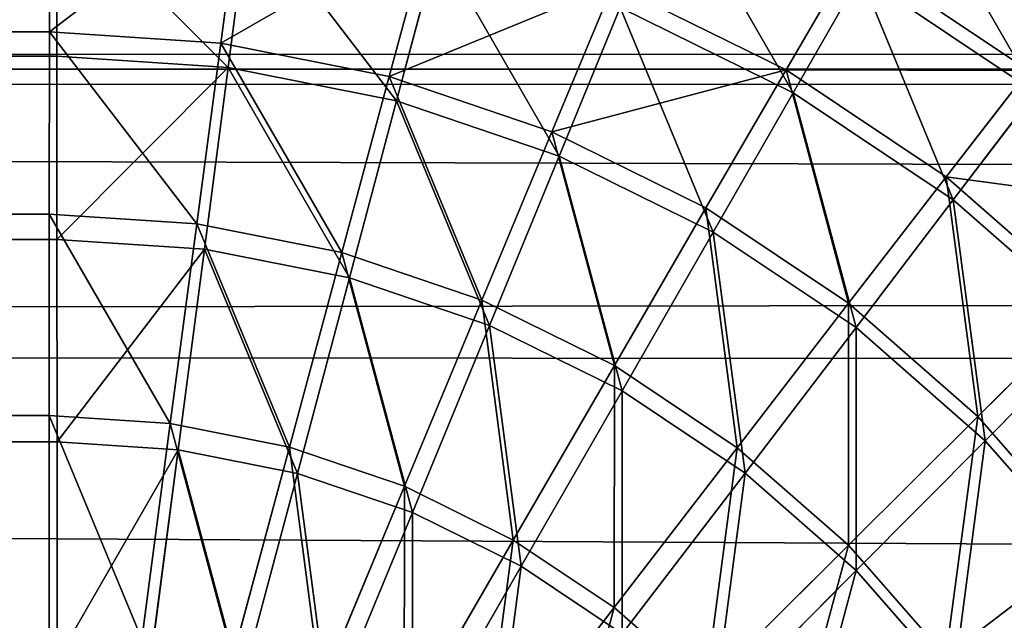
# Model space of a CAD drawing. Extents: x -754 to 754, y -370 to 370.
# Drawn here: x -30 to -14, y 200 to 209 of the extents above; entities that cross this region are included whole.
import ezdxf

# ---------------------------------------------------------------- set-up
doc = ezdxf.new("R2010")
doc.units = 0
doc.layers.get('0').update_dxf_attribs({"color": 13, "linetype": 'CONTINUOUS'})

# ---------------------------------------------------------------- blocks, each defined once
blk = doc.blocks.new('GROUP_1')
at = {"color": 250}
for p, q in [((179.374, 559.571, 108.2), (1333.308, 559.135, 107.006)), ((179.365, 555.147, 102.471), (1333.299, 554.711, 101.277))]:
    blk.add_line(p, q, dxfattribs=at)
at = {"color": 251}
mesh = blk.add_polyface(dxfattribs=at)
corners = [(1487.607, 701.661, 1.679), (19.979, 21.639, 0.891), (19.979, 701.655, 3.195), (53.157, 21.659, 0.857), (1487.607, 54.044, -0.515), (1487.612, 21.664, -0.625)]
mesh.append_faces([[corners[k] for k in face] for face in [(0, 1, 2), (3, 4, 5)]], dxfattribs={"vtx0": -1, "color": 251})
mesh.append_faces([[corners[k] for k in face] for face in [(1, 0, 3)]], dxfattribs={"vtx0": -1, "vtx1": -1, "color": 251})
mesh.append_faces([[corners[k] for k in face] for face in [(3, 0, 4)]], dxfattribs={"vtx0": -1, "vtx2": -1, "color": 251})
mesh = blk.add_polyface(dxfattribs=at)
corners = [(98.053, 19.932, 510.41), (20.506, 52.313, 510.6), (20.506, 19.932, 510.49), (20.506, 667.548, 512.684), (20.506, 699.929, 512.794), (53.684, 699.929, 512.759), (97.859, 584.286, 512.322), (137.627, 624.055, 512.416), (1488.134, 699.934, 511.277), (127.667, 622.807, 512.422), (118.366, 619.127, 512.419), (110.304, 613.255, 512.407), (103.974, 605.558, 512.388), (99.762, 596.512, 512.361), (97.929, 586.668, 512.33), (102.684, 602.787, 512.38), (120.04, 619.789, 512.419), (1370.951, 623.556, 511.14), (1373.229, 623.49, 511.137), (1383.064, 621.667, 511.121), (1388.6, 619.093, 511.106), (1392.113, 617.459, 511.097), (1399.819, 611.127, 511.068), (1405.705, 603.055, 511.034), (1405.809, 602.792, 511.033), (1409.399, 593.739, 510.999), (1410.661, 583.763, 510.964), (1410.945, 53.103, 509.166), (1410.945, 52.318, 509.163), (1410.945, 19.937, 509.053), (1488.134, 19.937, 508.974)]
mesh.append_faces([[corners[k] for k in face] for face in [(0, 1, 2), (12, 13, 15), (9, 10, 16), (8, 29, 30)]], dxfattribs={"vtx0": -1, "color": 251})
mesh.append_faces([[corners[k] for k in face] for face in [(1, 0, 3), (3, 0, 4), (4, 0, 5), (5, 7, 8), (7, 5, 9), (10, 5, 11), (11, 5, 12), (13, 5, 14), (14, 5, 6)]], dxfattribs={"vtx0": -1, "vtx1": -1, "color": 251})
mesh.append_faces([[corners[k] for k in face] for face in [(9, 5, 10), (12, 5, 13)]], dxfattribs={"vtx0": -1, "vtx1": -1, "vtx2": -1, "color": 251})
mesh.append_faces([[corners[k] for k in face] for face in [(5, 0, 6), (8, 7, 17), (8, 17, 18), (8, 18, 19), (8, 19, 20), (8, 20, 21), (8, 21, 22), (8, 22, 23), (8, 23, 24), (8, 24, 25), (8, 25, 26), (8, 26, 27), (8, 27, 28), (8, 28, 29)]], dxfattribs={"vtx0": -1, "vtx2": -1, "color": 251})
mesh = blk.add_polyface(dxfattribs=at)
corners = [(1333.31, 559.647, 108.701), (179.374, 559.571, 108.2), (1333.308, 559.135, 107.006), (179.376, 560.033, 109.729), (1333.317, 561.23, 113.935), (179.383, 561.666, 115.129)]
mesh.append_faces([[corners[k] for k in face] for face in [(0, 1, 2), (3, 4, 5)]], dxfattribs={"vtx0": -1, "color": 251})
mesh.append_faces([[corners[k] for k in face] for face in [(1, 0, 3)]], dxfattribs={"vtx0": -1, "vtx1": -1, "color": 251})
mesh.append_faces([[corners[k] for k in face] for face in [(3, 0, 4)]], dxfattribs={"vtx0": -1, "vtx2": -1, "color": 251})
mesh = blk.add_polyface(dxfattribs=at)
corners = [(1336.832, 556.47, 103.551), (179.365, 555.147, 102.471), (1333.299, 554.711, 101.277), (179.374, 559.571, 108.2), (1333.308, 559.135, 107.006)]
mesh.append_faces([[corners[k] for k in face] for face in [(0, 1, 2), (3, 0, 4)]], dxfattribs={"vtx0": -1, "color": 251})
mesh.append_faces([[corners[k] for k in face] for face in [(1, 0, 3)]], dxfattribs={"vtx0": -1, "vtx1": -1, "color": 251})
mesh = blk.add_polyface(dxfattribs=at)
corners = [(1333.29, 548.537, 97.498), (179.365, 555.147, 102.471), (179.356, 548.973, 98.692), (1333.299, 554.711, 101.277)]
mesh.append_faces([[corners[k] for k in face] for face in [(0, 1, 2), (1, 0, 3)]], dxfattribs={"vtx0": -1, "color": 251})
blk = doc.blocks.new('GROUP_2')
at = {"color": 251}
for p, q in [((575.163, 578.561, 10.644), (575.166, 581.139, 13.603)), ((578.273, 580.935, 13.599), (577.932, 578.38, 10.64)), ((575.282, 578.17, 126.069), (575.279, 580.768, 123.128)), ((578.386, 580.564, 123.124), (578.051, 577.989, 126.066)), ((581.326, 580.328, 13.594), (580.653, 577.839, 10.636)), ((581.439, 579.957, 123.119), (580.773, 577.448, 126.061)), ((588.16, 579.827, 16.848), (587.066, 577.95, 13.58)), ((588.16, 579.827, 16.848), (590.985, 577.939, 16.839)), ((588.266, 579.478, 119.847), (587.179, 577.579, 123.105)), ((588.266, 579.478, 119.847), (591.092, 577.59, 119.838)), ((584.274, 579.327, 13.587), (583.281, 576.947, 10.63)), ((584.274, 579.327, 13.587), (587.066, 577.95, 13.58)), ((584.387, 578.956, 123.112), (583.4, 576.556, 126.055)), ((584.387, 578.956, 123.112), (587.179, 577.579, 123.105)), ((575.163, 578.561, 10.644), (29.978, 578.559, 11.207)), ((575.16, 575.62, 8.047), (575.163, 578.561, 10.644)), ((575.163, 578.561, 10.644), (577.932, 578.38, 10.64)), ((577.932, 578.38, 10.64), (577.544, 575.464, 8.044)), ((577.932, 578.38, 10.64), (580.653, 577.839, 10.636)), ((575.282, 578.17, 126.069), (30.097, 578.168, 126.633)), ((575.285, 575.211, 128.647), (575.282, 578.17, 126.069)), ((575.282, 578.17, 126.069), (578.051, 577.989, 126.066)), ((578.051, 577.989, 126.066), (577.669, 575.055, 128.644)), ((578.051, 577.989, 126.066), (580.773, 577.448, 126.061)), ((587.066, 577.95, 13.58), (585.77, 575.719, 10.623)), ((587.066, 577.95, 13.58), (589.655, 576.22, 13.571)), ((590.985, 577.939, 16.839), (589.655, 576.22, 13.571)), ((580.653, 577.839, 10.636), (579.887, 574.997, 8.04)), ((580.653, 577.839, 10.636), (583.281, 576.947, 10.63)), ((587.179, 577.579, 123.105), (585.889, 575.328, 126.049)), ((587.179, 577.579, 123.105), (589.768, 575.849, 123.096)), ((591.092, 577.59, 119.838), (589.768, 575.849, 123.096)), ((580.773, 577.448, 126.061), (580.012, 574.589, 128.64)), ((580.773, 577.448, 126.061), (583.4, 576.556, 126.055)), ((583.281, 576.947, 10.63), (582.149, 574.23, 8.035)), ((583.281, 576.947, 10.63), (585.77, 575.719, 10.623)), ((583.4, 576.556, 126.055), (582.274, 573.821, 128.635)), ((583.4, 576.556, 126.055), (585.889, 575.328, 126.049)), ((589.655, 576.22, 13.571), (588.077, 574.178, 10.616)), ((589.655, 576.22, 13.571), (591.996, 574.168, 13.562)), ((589.768, 575.849, 123.096), (588.196, 573.787, 126.041)), ((589.768, 575.849, 123.096), (592.109, 573.797, 123.087)), ((585.77, 575.719, 10.623), (584.292, 573.173, 8.029)), ((585.77, 575.719, 10.623), (588.077, 574.178, 10.616)), ((575.16, 575.62, 8.047), (29.975, 575.618, 8.61)), ((575.158, 572.364, 5.855), (575.16, 575.62, 8.047)), ((575.16, 575.62, 8.047), (577.544, 575.464, 8.044)), ((577.544, 575.464, 8.044), (577.116, 572.236, 5.853)), ((577.544, 575.464, 8.044), (579.887, 574.997, 8.04)), ((585.889, 575.328, 126.049), (584.416, 572.764, 128.629)), ((585.889, 575.328, 126.049), (588.196, 573.787, 126.041)), ((575.285, 575.211, 128.647), (30.1, 575.209, 129.21)), ((575.287, 571.941, 130.816), (575.285, 575.211, 128.647)), ((575.285, 575.211, 128.647), (577.669, 575.055, 128.644)), ((577.669, 575.055, 128.644), (577.245, 571.813, 130.813)), ((577.669, 575.055, 128.644), (580.012, 574.589, 128.64)), ((579.887, 574.997, 8.04), (579.04, 571.853, 5.85)), ((579.887, 574.997, 8.04), (582.149, 574.23, 8.035)), ((580.012, 574.589, 128.64), (579.169, 571.43, 130.81)), ((580.012, 574.589, 128.64), (582.274, 573.821, 128.635)), ((582.149, 574.23, 8.035), (580.898, 571.223, 5.846)), ((582.149, 574.23, 8.035), (584.292, 573.173, 8.029)), ((588.077, 574.178, 10.616), (586.278, 571.846, 8.022)), ((588.077, 574.178, 10.616), (590.163, 572.348, 10.607)), ((591.996, 574.168, 13.562), (590.163, 572.348, 10.607)), ((582.274, 573.821, 128.635), (581.027, 570.799, 130.806)), ((582.274, 573.821, 128.635), (584.416, 572.764, 128.629)), ((588.196, 573.787, 126.041), (586.403, 571.437, 128.622)), ((588.196, 573.787, 126.041), (590.282, 571.957, 126.033)), ((592.109, 573.797, 123.087), (590.282, 571.957, 126.033)), ((584.292, 573.173, 8.029), (582.658, 570.355, 5.841)), ((584.292, 573.173, 8.029), (586.278, 571.846, 8.022)), ((584.416, 572.764, 128.629), (582.787, 569.931, 130.801)), ((584.416, 572.764, 128.629), (586.403, 571.437, 128.622)), ((575.158, 572.364, 5.855), (29.973, 572.362, 6.419)), ((575.156, 568.851, 4.108), (575.158, 572.364, 5.855)), ((575.158, 572.364, 5.855), (577.116, 572.236, 5.853)), ((590.163, 572.348, 10.607), (588.074, 570.271, 8.015)), ((590.163, 572.348, 10.607), (591.993, 570.262, 10.598)), ((577.116, 572.236, 5.853), (576.655, 568.752, 4.106)), ((577.116, 572.236, 5.853), (579.04, 571.853, 5.85)), ((575.287, 571.941, 130.816), (30.102, 571.939, 131.379)), ((575.289, 568.416, 132.539), (575.287, 571.941, 130.816)), ((575.287, 571.941, 130.816), (577.245, 571.813, 130.813)), ((577.245, 571.813, 130.813), (576.787, 568.317, 132.538)), ((577.245, 571.813, 130.813), (579.169, 571.43, 130.81)), ((579.04, 571.853, 5.85), (578.128, 568.46, 4.103)), ((579.04, 571.853, 5.85), (580.898, 571.223, 5.846)), ((586.278, 571.846, 8.022), (584.289, 569.265, 5.835)), ((586.278, 571.846, 8.022), (588.074, 570.271, 8.015)), ((590.282, 571.957, 126.033), (588.199, 569.862, 128.615)), ((590.282, 571.957, 126.033), (592.112, 569.871, 126.024)), ((579.169, 571.43, 130.81), (578.26, 568.024, 132.535)), ((579.169, 571.43, 130.81), (581.027, 570.799, 130.806)), ((586.403, 571.437, 128.622), (584.419, 568.841, 130.796)), ((586.403, 571.437, 128.622), (588.199, 569.862, 128.615)), ((580.898, 571.223, 5.846), (579.55, 567.977, 4.1)), ((580.898, 571.223, 5.846), (582.658, 570.355, 5.841)), ((581.027, 570.799, 130.806), (579.682, 567.542, 132.532)), ((581.027, 570.799, 130.806), (582.787, 569.931, 130.801)), ((582.658, 570.355, 5.841), (580.897, 567.313, 4.097)), ((582.658, 570.355, 5.841), (584.289, 569.265, 5.835)), ((588.074, 570.271, 8.015), (585.765, 567.971, 5.83)), ((588.074, 570.271, 8.015), (589.649, 568.475, 8.007)), ((591.993, 570.262, 10.598), (589.649, 568.475, 8.007)), ((582.787, 569.931, 130.801), (581.029, 566.878, 132.528)), ((582.787, 569.931, 130.801), (584.419, 568.841, 130.796)), ((588.199, 569.862, 128.615), (585.894, 567.548, 130.79)), ((588.199, 569.862, 128.615), (589.774, 568.066, 128.608)), ((584.289, 569.265, 5.835), (582.145, 566.478, 4.093)), ((584.289, 569.265, 5.835), (585.765, 567.971, 5.83))]:
    blk.add_line(p, q, dxfattribs=at)
mesh = blk.add_polyface(dxfattribs=at)
corners = [(584.274, 579.327, 13.587), (588.16, 579.827, 16.848), (587.066, 577.95, 13.58), (585.112, 581.33, 16.856)]
mesh.append_faces([[corners[k] for k in face] for face in [(0, 1, 2), (1, 0, 3)]], dxfattribs={"vtx0": -1, "color": 251})
mesh = blk.add_polyface(dxfattribs=at)
corners = [(588.16, 579.827, 16.848), (592.046, 579.304, 20.362), (590.985, 577.939, 16.839), (589.031, 581.318, 20.372)]
mesh.append_faces([[corners[k] for k in face] for face in [(0, 1, 2), (1, 0, 3)]], dxfattribs={"vtx0": -1, "color": 251})
mesh = blk.add_polyface(dxfattribs=at)
corners = [(29.978, 578.559, 11.207), (575.166, 581.139, 13.603), (575.163, 578.561, 10.644), (29.981, 581.137, 14.166)]
mesh.append_faces([[corners[k] for k in face] for face in [(0, 1, 2), (1, 0, 3)]], dxfattribs={"vtx0": -1, "color": 251})
mesh = blk.add_polyface(dxfattribs=at)
corners = [(575.163, 578.561, 10.644), (578.273, 580.935, 13.599), (577.932, 578.38, 10.64), (575.166, 581.139, 13.603)]
mesh.append_faces([[corners[k] for k in face] for face in [(0, 1, 2), (1, 0, 3)]], dxfattribs={"vtx0": -1, "color": 251})
mesh = blk.add_polyface(dxfattribs=at)
corners = [(577.932, 578.38, 10.64), (581.326, 580.328, 13.594), (580.653, 577.839, 10.636), (578.273, 580.935, 13.599)]
mesh.append_faces([[corners[k] for k in face] for face in [(0, 1, 2), (1, 0, 3)]], dxfattribs={"vtx0": -1, "color": 251})
mesh = blk.add_polyface(dxfattribs=at)
corners = [(585.218, 580.981, 119.855), (587.179, 577.579, 123.105), (588.266, 579.478, 119.847), (584.387, 578.956, 123.112)]
mesh.append_faces([[corners[k] for k in face] for face in [(0, 1, 2), (1, 0, 3)]], dxfattribs={"vtx0": -1, "color": 251})
mesh = blk.add_polyface(dxfattribs=at)
corners = [(589.13, 580.993, 116.332), (591.092, 577.59, 119.838), (592.145, 578.979, 116.322), (588.266, 579.478, 119.847)]
mesh.append_faces([[corners[k] for k in face] for face in [(0, 1, 2), (1, 0, 3)]], dxfattribs={"vtx0": -1, "color": 251})
mesh = blk.add_polyface(dxfattribs=at)
corners = [(30.094, 580.766, 123.691), (575.282, 578.17, 126.069), (575.279, 580.768, 123.128), (30.097, 578.168, 126.633)]
mesh.append_faces([[corners[k] for k in face] for face in [(0, 1, 2), (1, 0, 3)]], dxfattribs={"vtx0": -1, "color": 251})
mesh = blk.add_polyface(dxfattribs=at)
corners = [(575.279, 580.768, 123.128), (578.051, 577.989, 126.066), (578.386, 580.564, 123.124), (575.282, 578.17, 126.069)]
mesh.append_faces([[corners[k] for k in face] for face in [(0, 1, 2), (1, 0, 3)]], dxfattribs={"vtx0": -1, "color": 251})
mesh = blk.add_polyface(dxfattribs=at)
corners = [(578.386, 580.564, 123.124), (580.773, 577.448, 126.061), (581.439, 579.957, 123.119), (578.051, 577.989, 126.066)]
mesh.append_faces([[corners[k] for k in face] for face in [(0, 1, 2), (1, 0, 3)]], dxfattribs={"vtx0": -1, "color": 251})
mesh = blk.add_polyface(dxfattribs=at)
corners = [(580.653, 577.839, 10.636), (584.274, 579.327, 13.587), (583.281, 576.947, 10.63), (581.326, 580.328, 13.594)]
mesh.append_faces([[corners[k] for k in face] for face in [(0, 1, 2), (1, 0, 3)]], dxfattribs={"vtx0": -1, "color": 251})
mesh = blk.add_polyface(dxfattribs=at)
corners = [(581.439, 579.957, 123.119), (583.4, 576.556, 126.055), (584.387, 578.956, 123.112), (580.773, 577.448, 126.061)]
mesh.append_faces([[corners[k] for k in face] for face in [(0, 1, 2), (1, 0, 3)]], dxfattribs={"vtx0": -1, "color": 251})
mesh = blk.add_polyface(dxfattribs=at)
corners = [(587.066, 577.95, 13.58), (590.985, 577.939, 16.839), (589.655, 576.22, 13.571), (588.16, 579.827, 16.848)]
mesh.append_faces([[corners[k] for k in face] for face in [(0, 1, 2), (1, 0, 3)]], dxfattribs={"vtx0": -1, "color": 251})
mesh = blk.add_polyface(dxfattribs=at)
corners = [(588.266, 579.478, 119.847), (589.768, 575.849, 123.096), (591.092, 577.59, 119.838), (587.179, 577.579, 123.105)]
mesh.append_faces([[corners[k] for k in face] for face in [(0, 1, 2), (1, 0, 3)]], dxfattribs={"vtx0": -1, "color": 251})
mesh = blk.add_polyface(dxfattribs=at)
corners = [(583.281, 576.947, 10.63), (587.066, 577.95, 13.58), (585.77, 575.719, 10.623), (584.274, 579.327, 13.587)]
mesh.append_faces([[corners[k] for k in face] for face in [(0, 1, 2), (1, 0, 3)]], dxfattribs={"vtx0": -1, "color": 251})
mesh = blk.add_polyface(dxfattribs=at)
corners = [(584.387, 578.956, 123.112), (585.889, 575.328, 126.049), (587.179, 577.579, 123.105), (583.4, 576.556, 126.055)]
mesh.append_faces([[corners[k] for k in face] for face in [(0, 1, 2), (1, 0, 3)]], dxfattribs={"vtx0": -1, "color": 251})
mesh = blk.add_polyface(dxfattribs=at)
corners = [(29.978, 578.559, 11.207), (575.16, 575.62, 8.047), (29.975, 575.618, 8.61), (575.163, 578.561, 10.644)]
mesh.append_faces([[corners[k] for k in face] for face in [(0, 1, 2), (1, 0, 3)]], dxfattribs={"vtx0": -1, "color": 251})
mesh = blk.add_polyface(dxfattribs=at)
corners = [(575.163, 578.561, 10.644), (577.544, 575.464, 8.044), (575.16, 575.62, 8.047), (577.932, 578.38, 10.64)]
mesh.append_faces([[corners[k] for k in face] for face in [(0, 1, 2), (1, 0, 3)]], dxfattribs={"vtx0": -1, "color": 251})
mesh = blk.add_polyface(dxfattribs=at)
corners = [(577.932, 578.38, 10.64), (579.887, 574.997, 8.04), (577.544, 575.464, 8.044), (580.653, 577.839, 10.636)]
mesh.append_faces([[corners[k] for k in face] for face in [(0, 1, 2), (1, 0, 3)]], dxfattribs={"vtx0": -1, "color": 251})
mesh = blk.add_polyface(dxfattribs=at)
corners = [(30.1, 575.209, 129.21), (575.282, 578.17, 126.069), (30.097, 578.168, 126.633), (575.285, 575.211, 128.647)]
mesh.append_faces([[corners[k] for k in face] for face in [(0, 1, 2), (1, 0, 3)]], dxfattribs={"vtx0": -1, "color": 251})
mesh = blk.add_polyface(dxfattribs=at)
corners = [(575.285, 575.211, 128.647), (578.051, 577.989, 126.066), (575.282, 578.17, 126.069), (577.669, 575.055, 128.644)]
mesh.append_faces([[corners[k] for k in face] for face in [(0, 1, 2), (1, 0, 3)]], dxfattribs={"vtx0": -1, "color": 251})
mesh = blk.add_polyface(dxfattribs=at)
corners = [(580.012, 574.589, 128.64), (578.051, 577.989, 126.066), (577.669, 575.055, 128.644), (580.773, 577.448, 126.061)]
mesh.append_faces([[corners[k] for k in face] for face in [(0, 1, 2), (1, 0, 3)]], dxfattribs={"vtx0": -1, "color": 251})
mesh = blk.add_polyface(dxfattribs=at)
corners = [(587.066, 577.95, 13.58), (588.077, 574.178, 10.616), (585.77, 575.719, 10.623), (589.655, 576.22, 13.571)]
mesh.append_faces([[corners[k] for k in face] for face in [(0, 1, 2), (1, 0, 3)]], dxfattribs={"vtx0": -1, "color": 251})
mesh = blk.add_polyface(dxfattribs=at)
corners = [(589.655, 576.22, 13.571), (593.541, 575.698, 16.828), (591.996, 574.168, 13.562), (590.985, 577.939, 16.839)]
mesh.append_faces([[corners[k] for k in face] for face in [(0, 1, 2), (1, 0, 3)]], dxfattribs={"vtx0": -1, "color": 251})
mesh = blk.add_polyface(dxfattribs=at)
corners = [(580.653, 577.839, 10.636), (582.149, 574.23, 8.035), (579.887, 574.997, 8.04), (583.281, 576.947, 10.63)]
mesh.append_faces([[corners[k] for k in face] for face in [(0, 1, 2), (1, 0, 3)]], dxfattribs={"vtx0": -1, "color": 251})
mesh = blk.add_polyface(dxfattribs=at)
corners = [(588.196, 573.787, 126.041), (587.179, 577.579, 123.105), (585.889, 575.328, 126.049), (589.768, 575.849, 123.096)]
mesh.append_faces([[corners[k] for k in face] for face in [(0, 1, 2), (1, 0, 3)]], dxfattribs={"vtx0": -1, "color": 251})
mesh = blk.add_polyface(dxfattribs=at)
corners = [(591.092, 577.59, 119.838), (592.109, 573.797, 123.087), (593.647, 575.349, 119.828), (589.768, 575.849, 123.096)]
mesh.append_faces([[corners[k] for k in face] for face in [(0, 1, 2), (1, 0, 3)]], dxfattribs={"vtx0": -1, "color": 251})
mesh = blk.add_polyface(dxfattribs=at)
corners = [(582.274, 573.821, 128.635), (580.773, 577.448, 126.061), (580.012, 574.589, 128.64), (583.4, 576.556, 126.055)]
mesh.append_faces([[corners[k] for k in face] for face in [(0, 1, 2), (1, 0, 3)]], dxfattribs={"vtx0": -1, "color": 251})
mesh = blk.add_polyface(dxfattribs=at)
corners = [(583.281, 576.947, 10.63), (584.292, 573.173, 8.029), (582.149, 574.23, 8.035), (585.77, 575.719, 10.623)]
mesh.append_faces([[corners[k] for k in face] for face in [(0, 1, 2), (1, 0, 3)]], dxfattribs={"vtx0": -1, "color": 251})
mesh = blk.add_polyface(dxfattribs=at)
corners = [(584.416, 572.764, 128.629), (583.4, 576.556, 126.055), (582.274, 573.821, 128.635), (585.889, 575.328, 126.049)]
mesh.append_faces([[corners[k] for k in face] for face in [(0, 1, 2), (1, 0, 3)]], dxfattribs={"vtx0": -1, "color": 251})
mesh = blk.add_polyface(dxfattribs=at)
corners = [(589.655, 576.22, 13.571), (590.163, 572.348, 10.607), (588.077, 574.178, 10.616), (591.996, 574.168, 13.562)]
mesh.append_faces([[corners[k] for k in face] for face in [(0, 1, 2), (1, 0, 3)]], dxfattribs={"vtx0": -1, "color": 251})
mesh = blk.add_polyface(dxfattribs=at)
corners = [(590.282, 571.957, 126.033), (589.768, 575.849, 123.096), (588.196, 573.787, 126.041), (592.109, 573.797, 123.087)]
mesh.append_faces([[corners[k] for k in face] for face in [(0, 1, 2), (1, 0, 3)]], dxfattribs={"vtx0": -1, "color": 251})
mesh = blk.add_polyface(dxfattribs=at)
corners = [(585.77, 575.719, 10.623), (586.278, 571.846, 8.022), (584.292, 573.173, 8.029), (588.077, 574.178, 10.616)]
mesh.append_faces([[corners[k] for k in face] for face in [(0, 1, 2), (1, 0, 3)]], dxfattribs={"vtx0": -1, "color": 251})
mesh = blk.add_polyface(dxfattribs=at)
corners = [(29.975, 575.618, 8.61), (575.158, 572.364, 5.855), (29.973, 572.362, 6.419), (575.16, 575.62, 8.047)]
mesh.append_faces([[corners[k] for k in face] for face in [(0, 1, 2), (1, 0, 3)]], dxfattribs={"vtx0": -1, "color": 251})
mesh = blk.add_polyface(dxfattribs=at)
corners = [(575.16, 575.62, 8.047), (577.116, 572.236, 5.853), (575.158, 572.364, 5.855), (577.544, 575.464, 8.044)]
mesh.append_faces([[corners[k] for k in face] for face in [(0, 1, 2), (1, 0, 3)]], dxfattribs={"vtx0": -1, "color": 251})
mesh = blk.add_polyface(dxfattribs=at)
corners = [(577.544, 575.464, 8.044), (579.04, 571.853, 5.85), (577.116, 572.236, 5.853), (579.887, 574.997, 8.04)]
mesh.append_faces([[corners[k] for k in face] for face in [(0, 1, 2), (1, 0, 3)]], dxfattribs={"vtx0": -1, "color": 251})
mesh = blk.add_polyface(dxfattribs=at)
corners = [(586.403, 571.437, 128.622), (585.889, 575.328, 126.049), (584.416, 572.764, 128.629), (588.196, 573.787, 126.041)]
mesh.append_faces([[corners[k] for k in face] for face in [(0, 1, 2), (1, 0, 3)]], dxfattribs={"vtx0": -1, "color": 251})
mesh = blk.add_polyface(dxfattribs=at)
corners = [(30.102, 571.939, 131.379), (575.285, 575.211, 128.647), (30.1, 575.209, 129.21), (575.287, 571.941, 130.816)]
mesh.append_faces([[corners[k] for k in face] for face in [(0, 1, 2), (1, 0, 3)]], dxfattribs={"vtx0": -1, "color": 251})
mesh = blk.add_polyface(dxfattribs=at)
corners = [(575.287, 571.941, 130.816), (577.669, 575.055, 128.644), (575.285, 575.211, 128.647), (577.245, 571.813, 130.813)]
mesh.append_faces([[corners[k] for k in face] for face in [(0, 1, 2), (1, 0, 3)]], dxfattribs={"vtx0": -1, "color": 251})
mesh = blk.add_polyface(dxfattribs=at)
corners = [(579.169, 571.43, 130.81), (577.669, 575.055, 128.644), (577.245, 571.813, 130.813), (580.012, 574.589, 128.64)]
mesh.append_faces([[corners[k] for k in face] for face in [(0, 1, 2), (1, 0, 3)]], dxfattribs={"vtx0": -1, "color": 251})
mesh = blk.add_polyface(dxfattribs=at)
corners = [(579.887, 574.997, 8.04), (580.898, 571.223, 5.846), (579.04, 571.853, 5.85), (582.149, 574.23, 8.035)]
mesh.append_faces([[corners[k] for k in face] for face in [(0, 1, 2), (1, 0, 3)]], dxfattribs={"vtx0": -1, "color": 251})
mesh = blk.add_polyface(dxfattribs=at)
corners = [(581.027, 570.799, 130.806), (580.012, 574.589, 128.64), (579.169, 571.43, 130.81), (582.274, 573.821, 128.635)]
mesh.append_faces([[corners[k] for k in face] for face in [(0, 1, 2), (1, 0, 3)]], dxfattribs={"vtx0": -1, "color": 251})
mesh = blk.add_polyface(dxfattribs=at)
corners = [(582.149, 574.23, 8.035), (582.658, 570.355, 5.841), (580.898, 571.223, 5.846), (584.292, 573.173, 8.029)]
mesh.append_faces([[corners[k] for k in face] for face in [(0, 1, 2), (1, 0, 3)]], dxfattribs={"vtx0": -1, "color": 251})
mesh = blk.add_polyface(dxfattribs=at)
corners = [(588.077, 574.178, 10.616), (588.074, 570.271, 8.015), (586.278, 571.846, 8.022), (590.163, 572.348, 10.607)]
mesh.append_faces([[corners[k] for k in face] for face in [(0, 1, 2), (1, 0, 3)]], dxfattribs={"vtx0": -1, "color": 251})
mesh = blk.add_polyface(dxfattribs=at)
corners = [(591.996, 574.168, 13.562), (591.993, 570.262, 10.598), (590.163, 572.348, 10.607), (594.048, 571.827, 13.552)]
mesh.append_faces([[corners[k] for k in face] for face in [(0, 1, 2), (1, 0, 3)]], dxfattribs={"vtx0": -1, "color": 251})
mesh = blk.add_polyface(dxfattribs=at)
corners = [(582.787, 569.931, 130.801), (582.274, 573.821, 128.635), (581.027, 570.799, 130.806), (584.416, 572.764, 128.629)]
mesh.append_faces([[corners[k] for k in face] for face in [(0, 1, 2), (1, 0, 3)]], dxfattribs={"vtx0": -1, "color": 251})
mesh = blk.add_polyface(dxfattribs=at)
corners = [(588.199, 569.862, 128.615), (588.196, 573.787, 126.041), (586.403, 571.437, 128.622), (590.282, 571.957, 126.033)]
mesh.append_faces([[corners[k] for k in face] for face in [(0, 1, 2), (1, 0, 3)]], dxfattribs={"vtx0": -1, "color": 251})
mesh = blk.add_polyface(dxfattribs=at)
corners = [(592.112, 569.871, 126.024), (592.109, 573.797, 123.087), (590.282, 571.957, 126.033), (594.161, 571.456, 123.077)]
mesh.append_faces([[corners[k] for k in face] for face in [(0, 1, 2), (1, 0, 3)]], dxfattribs={"vtx0": -1, "color": 251})
mesh = blk.add_polyface(dxfattribs=at)
corners = [(584.292, 573.173, 8.029), (584.289, 569.265, 5.835), (582.658, 570.355, 5.841), (586.278, 571.846, 8.022)]
mesh.append_faces([[corners[k] for k in face] for face in [(0, 1, 2), (1, 0, 3)]], dxfattribs={"vtx0": -1, "color": 251})
mesh = blk.add_polyface(dxfattribs=at)
corners = [(584.419, 568.841, 130.796), (584.416, 572.764, 128.629), (582.787, 569.931, 130.801), (586.403, 571.437, 128.622)]
mesh.append_faces([[corners[k] for k in face] for face in [(0, 1, 2), (1, 0, 3)]], dxfattribs={"vtx0": -1, "color": 251})
mesh = blk.add_polyface(dxfattribs=at)
corners = [(29.973, 572.362, 6.419), (575.156, 568.851, 4.108), (29.971, 568.849, 4.671), (575.158, 572.364, 5.855)]
mesh.append_faces([[corners[k] for k in face] for face in [(0, 1, 2), (1, 0, 3)]], dxfattribs={"vtx0": -1, "color": 251})
mesh = blk.add_polyface(dxfattribs=at)
corners = [(575.158, 572.364, 5.855), (576.655, 568.752, 4.106), (575.156, 568.851, 4.108), (577.116, 572.236, 5.853)]
mesh.append_faces([[corners[k] for k in face] for face in [(0, 1, 2), (1, 0, 3)]], dxfattribs={"vtx0": -1, "color": 251})
mesh = blk.add_polyface(dxfattribs=at)
corners = [(590.163, 572.348, 10.607), (589.649, 568.475, 8.007), (588.074, 570.271, 8.015), (591.993, 570.262, 10.598)]
mesh.append_faces([[corners[k] for k in face] for face in [(0, 1, 2), (1, 0, 3)]], dxfattribs={"vtx0": -1, "color": 251})
mesh = blk.add_polyface(dxfattribs=at)
corners = [(577.116, 572.236, 5.853), (578.128, 568.46, 4.103), (576.655, 568.752, 4.106), (579.04, 571.853, 5.85)]
mesh.append_faces([[corners[k] for k in face] for face in [(0, 1, 2), (1, 0, 3)]], dxfattribs={"vtx0": -1, "color": 251})
mesh = blk.add_polyface(dxfattribs=at)
corners = [(30.104, 568.414, 133.103), (575.287, 571.941, 130.816), (30.102, 571.939, 131.379), (575.289, 568.416, 132.539)]
mesh.append_faces([[corners[k] for k in face] for face in [(0, 1, 2), (1, 0, 3)]], dxfattribs={"vtx0": -1, "color": 251})
mesh = blk.add_polyface(dxfattribs=at)
corners = [(575.289, 568.416, 132.539), (577.245, 571.813, 130.813), (575.287, 571.941, 130.816), (576.787, 568.317, 132.538)]
mesh.append_faces([[corners[k] for k in face] for face in [(0, 1, 2), (1, 0, 3)]], dxfattribs={"vtx0": -1, "color": 251})
mesh = blk.add_polyface(dxfattribs=at)
corners = [(578.26, 568.024, 132.535), (577.245, 571.813, 130.813), (576.787, 568.317, 132.538), (579.169, 571.43, 130.81)]
mesh.append_faces([[corners[k] for k in face] for face in [(0, 1, 2), (1, 0, 3)]], dxfattribs={"vtx0": -1, "color": 251})
mesh = blk.add_polyface(dxfattribs=at)
corners = [(579.04, 571.853, 5.85), (579.55, 567.977, 4.1), (578.128, 568.46, 4.103), (580.898, 571.223, 5.846)]
mesh.append_faces([[corners[k] for k in face] for face in [(0, 1, 2), (1, 0, 3)]], dxfattribs={"vtx0": -1, "color": 251})
mesh = blk.add_polyface(dxfattribs=at)
corners = [(586.278, 571.846, 8.022), (585.765, 567.971, 5.83), (584.289, 569.265, 5.835), (588.074, 570.271, 8.015)]
mesh.append_faces([[corners[k] for k in face] for face in [(0, 1, 2), (1, 0, 3)]], dxfattribs={"vtx0": -1, "color": 251})
mesh = blk.add_polyface(dxfattribs=at)
corners = [(589.774, 568.066, 128.608), (590.282, 571.957, 126.033), (588.199, 569.862, 128.615), (592.112, 569.871, 126.024)]
mesh.append_faces([[corners[k] for k in face] for face in [(0, 1, 2), (1, 0, 3)]], dxfattribs={"vtx0": -1, "color": 251})
mesh = blk.add_polyface(dxfattribs=at)
corners = [(579.682, 567.542, 132.532), (579.169, 571.43, 130.81), (578.26, 568.024, 132.535), (581.027, 570.799, 130.806)]
mesh.append_faces([[corners[k] for k in face] for face in [(0, 1, 2), (1, 0, 3)]], dxfattribs={"vtx0": -1, "color": 251})
mesh = blk.add_polyface(dxfattribs=at)
corners = [(585.894, 567.548, 130.79), (586.403, 571.437, 128.622), (584.419, 568.841, 130.796), (588.199, 569.862, 128.615)]
mesh.append_faces([[corners[k] for k in face] for face in [(0, 1, 2), (1, 0, 3)]], dxfattribs={"vtx0": -1, "color": 251})
mesh = blk.add_polyface(dxfattribs=at)
corners = [(580.898, 571.223, 5.846), (580.897, 567.313, 4.097), (579.55, 567.977, 4.1), (582.658, 570.355, 5.841)]
mesh.append_faces([[corners[k] for k in face] for face in [(0, 1, 2), (1, 0, 3)]], dxfattribs={"vtx0": -1, "color": 251})
mesh = blk.add_polyface(dxfattribs=at)
corners = [(581.029, 566.878, 132.528), (581.027, 570.799, 130.806), (579.682, 567.542, 132.532), (582.787, 569.931, 130.801)]
mesh.append_faces([[corners[k] for k in face] for face in [(0, 1, 2), (1, 0, 3)]], dxfattribs={"vtx0": -1, "color": 251})
mesh = blk.add_polyface(dxfattribs=at)
corners = [(582.658, 570.355, 5.841), (582.145, 566.478, 4.093), (580.897, 567.313, 4.097), (584.289, 569.265, 5.835)]
mesh.append_faces([[corners[k] for k in face] for face in [(0, 1, 2), (1, 0, 3)]], dxfattribs={"vtx0": -1, "color": 251})
mesh = blk.add_polyface(dxfattribs=at)
corners = [(588.074, 570.271, 8.015), (587.058, 566.496, 5.823), (585.765, 567.971, 5.83), (589.649, 568.475, 8.007)]
mesh.append_faces([[corners[k] for k in face] for face in [(0, 1, 2), (1, 0, 3)]], dxfattribs={"vtx0": -1, "color": 251})
mesh = blk.add_polyface(dxfattribs=at)
corners = [(591.993, 570.262, 10.598), (590.976, 566.488, 7.999), (589.649, 568.475, 8.007), (593.534, 567.955, 10.589)]
mesh.append_faces([[corners[k] for k in face] for face in [(0, 1, 2), (1, 0, 3)]], dxfattribs={"vtx0": -1, "color": 251})
mesh = blk.add_polyface(dxfattribs=at)
corners = [(582.278, 566.043, 132.524), (582.787, 569.931, 130.801), (581.029, 566.878, 132.528), (584.419, 568.841, 130.796)]
mesh.append_faces([[corners[k] for k in face] for face in [(0, 1, 2), (1, 0, 3)]], dxfattribs={"vtx0": -1, "color": 251})
mesh = blk.add_polyface(dxfattribs=at)
corners = [(587.187, 566.072, 130.784), (588.199, 569.862, 128.615), (585.894, 567.548, 130.79), (589.774, 568.066, 128.608)]
mesh.append_faces([[corners[k] for k in face] for face in [(0, 1, 2), (1, 0, 3)]], dxfattribs={"vtx0": -1, "color": 251})
mesh = blk.add_polyface(dxfattribs=at)
corners = [(591.101, 566.08, 128.599), (592.112, 569.871, 126.024), (589.774, 568.066, 128.608), (593.653, 567.564, 126.014)]
mesh.append_faces([[corners[k] for k in face] for face in [(0, 1, 2), (1, 0, 3)]], dxfattribs={"vtx0": -1, "color": 251})
mesh = blk.add_polyface(dxfattribs=at)
corners = [(584.289, 569.265, 5.835), (583.274, 565.488, 4.088), (582.145, 566.478, 4.093), (585.765, 567.971, 5.83)]
mesh.append_faces([[corners[k] for k in face] for face in [(0, 1, 2), (1, 0, 3)]], dxfattribs={"vtx0": -1, "color": 251})

msp = doc.modelspace()

# ---------------------------------------------------------------- block references
for name, p in [('GROUP_1', (-753.814, -351.191, 162.015)), ('GROUP_2', (-604.22, -369.545, 262.015))]:
    msp.add_blockref(name, p)

doc.saveas('drawing.dxf')
